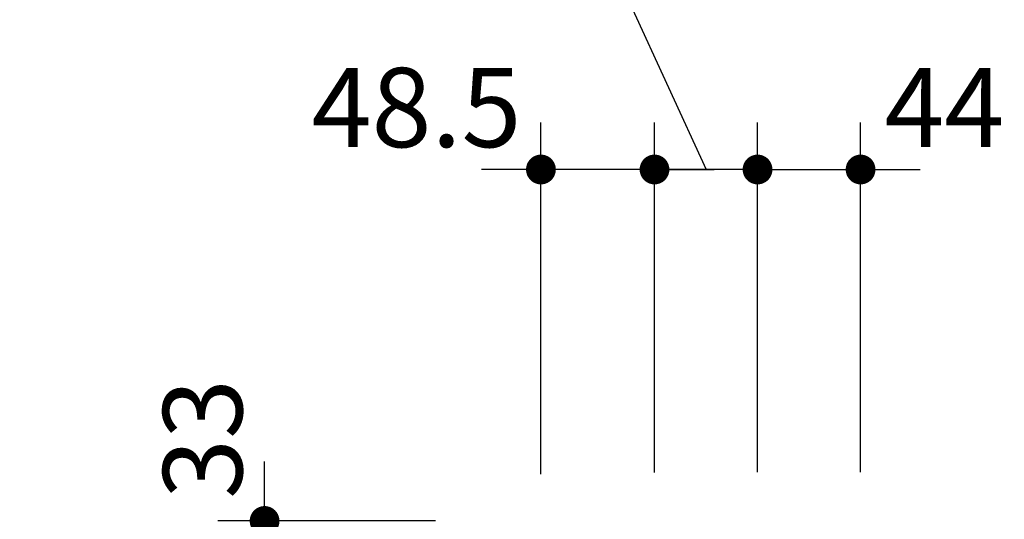
# Model space of a CAD drawing. Units: millimetres. Extents: x -4275 to 7850, y -3045 to 3045.
# Drawn here: x 1308 to 1729, y 401 to 614 of the extents above; entities that cross this region are included whole.
import ezdxf

# ---------------------------------------------------------------- set-up
doc = ezdxf.new("R2010")
doc.units = ezdxf.units.MM
doc.header["$LTSCALE"] = 20
doc.header["$PDMODE"] = 1
doc.header["$PDSIZE"] = -2
doc.layers.add('2寸法-2', color=7, linetype='Continuous', lineweight=15)
doc.styles.add('MS PGothic', font='txt', dxfattribs={"bigfont": 'MS PGothic'})
doc.dimstyles.new('SANWA-1', dxfattribs={"dimtxt": 33.826244, "dimasz": 12.712402, "dimexe": 20, "dimexo": 20, "dimgap": 2, "dimtad": 1, "dimdec": 8, "dimdsep": 46, "dimtxsty": 'MS PGothic', "dimblk": 'DOT', "dimblk1": 'DOT', "dimblk2": 'DOT', "dimcen": 0, "dimazin": 0, "dimtfac": 0.8, "dimtdec": 8, "dimtix": 1, "dimtmove": 0, "dimatfit": 0, "dimldrblk": 'DOT', "dimfxl": 1, "dimfrac": 2, "dimtolj": 1, "dimarcsym": 0})

# ---------------------------------------------------------------- blocks, each defined once
blk = doc.blocks.new('_Dot')
at = {"color": 0, "linetype": 'ByBlock', "lineweight": -2}
blk.add_line((-0.5, 0), (-1, 0), dxfattribs=at)
at = {"color": 0, "linetype": 'ByBlock', "const_width": 0.5}
blk.add_lwpolyline([(-0.25, 0, 1), (0.25, 0, 1)], format="xyb", close=True, dxfattribs=at)
blk = doc.blocks.new('*D146')
at = {"layer": '2寸法-2', "color": 0, "linetype": 'Continuous', "lineweight": -2}
for p, q in [((1521.47, 620), (1569.4, 620)), ((1569.4, 620), (1601.46, 550)), ((1579.46, 420.8), (1579.46, 570)), ((1623.46, 420.8), (1623.46, 570)), ((1566.75, 550), (1554.04, 550)), ((1623.46, 550), (1579.46, 550)), ((1636.18, 550), (1648.89, 550))]:
    blk.add_line(p, q, dxfattribs=at)
at = {"layer": 'Defpoints', "color": 0}
for p in [(1579.46, 550), (1579.46, 400.8), (1623.46, 400.8)]:
    blk.add_point(p, dxfattribs=at)
at = {"layer": '2寸法-2', "color": 0, "lineweight": -2, "xscale": 12.71240234375, "yscale": 12.71240234375, "zscale": 12.71240234375}
blk.add_blockref('_Dot', (1579.46, 550), dxfattribs=at)
at = {"layer": '2寸法-2', "color": 0, "lineweight": -2, "xscale": 12.71240234375, "yscale": 12.71240234375, "zscale": 12.71240234375, "rotation": 180}
blk.add_blockref('_Dot', (1623.46, 550), dxfattribs=at)
at = {"layer": '2寸法-2', "color": 0, "lineweight": 15, "insert": (1545.43, 637.91), "char_height": 33.826, "attachment_point": 5, "style": 'MS PGothic'}
blk.add_mtext('\\A1;44', dxfattribs=at)
blk = doc.blocks.new('*D147')
at = {"layer": '2寸法-2', "color": 0, "linetype": 'Continuous', "lineweight": -2}
for p, q in [((1623.46, 420.8), (1623.46, 570)), ((1667.46, 420.8), (1667.46, 570)), ((1610.75, 550), (1598.04, 550)), ((1623.46, 550), (1667.46, 550)), ((1680.18, 550), (1692.89, 550))]:
    blk.add_line(p, q, dxfattribs=at)
at = {"layer": 'Defpoints', "color": 0}
for p in [(1667.46, 550), (1623.46, 400.8), (1667.46, 400.8)]:
    blk.add_point(p, dxfattribs=at)
at = {"layer": '2寸法-2', "color": 0, "lineweight": -2, "xscale": 12.71240234375, "yscale": 12.71240234375, "zscale": 12.71240234375}
blk.add_blockref('_Dot', (1623.46, 550), dxfattribs=at)
at = {"layer": '2寸法-2', "color": 0, "lineweight": -2, "xscale": 12.71240234375, "yscale": 12.71240234375, "zscale": 12.71240234375, "rotation": 180}
blk.add_blockref('_Dot', (1667.46, 550), dxfattribs=at)
at = {"layer": '2寸法-2', "color": 0, "lineweight": 15, "insert": (1703.22, 576.45), "char_height": 33.826, "attachment_point": 5, "style": 'MS PGothic'}
blk.add_mtext('\\A1;44', dxfattribs=at)
blk = doc.blocks.new('*D148')
at = {"layer": '2寸法-2', "color": 0, "linetype": 'Continuous', "lineweight": -2}
for p, q in [((1530.96, 420), (1530.96, 570)), ((1579.46, 420.61), (1579.46, 570)), ((1518.25, 550), (1505.54, 550)), ((1579.46, 550), (1530.96, 550)), ((1592.18, 550), (1604.89, 550))]:
    blk.add_line(p, q, dxfattribs=at)
at = {"layer": 'Defpoints', "color": 0}
for p in [(1530.96, 550), (1530.96, 400), (1579.46, 400.61)]:
    blk.add_point(p, dxfattribs=at)
at = {"layer": '2寸法-2', "color": 0, "lineweight": -2, "xscale": 12.71240234375, "yscale": 12.71240234375, "zscale": 12.71240234375}
blk.add_blockref('_Dot', (1530.96, 550), dxfattribs=at)
at = {"layer": '2寸法-2', "color": 0, "lineweight": -2, "xscale": 12.71240234375, "yscale": 12.71240234375, "zscale": 12.71240234375, "rotation": 180}
blk.add_blockref('_Dot', (1579.46, 550), dxfattribs=at)
at = {"layer": '2寸法-2', "color": 0, "lineweight": 15, "insert": (1477.84, 576.45), "char_height": 33.826, "attachment_point": 5, "style": 'MS PGothic'}
blk.add_mtext('\\A1;48.5', dxfattribs=at)
blk = doc.blocks.new('*D218')
at = {"layer": '2寸法-2', "color": 0, "linetype": 'Continuous', "lineweight": -2}
for p, q in [((1412.96, 379.71), (1412.96, 392.42)), ((1538.46, 367), (1392.96, 367)), ((1412.96, 367), (1412.96, 355)), ((1541.46, 355), (1392.96, 355)), ((1412.96, 342.29), (1412.96, 329.58))]:
    blk.add_line(p, q, dxfattribs=at)
at = {"layer": 'Defpoints', "color": 0}
for p in [(1558.46, 367), (1412.96, 355), (1561.46, 355)]:
    blk.add_point(p, dxfattribs=at)
at = {"layer": '2寸法-2', "color": 0, "lineweight": -2, "xscale": 12.71240234375, "yscale": 12.71240234375, "zscale": 12.71240234375}
for p, rotation in [((1412.96, 367), 270), ((1412.96, 355), 90)]:
    blk.add_blockref('_Dot', p, dxfattribs=dict(at, rotation=rotation))
at = {"layer": '2寸法-2', "color": 0, "lineweight": 15, "insert": (1340.85, 337.93), "char_height": 33.8262, "attachment_point": 5, "rotation": 90, "style": 'MS PGothic'}
blk.add_mtext('\\A1;12{\\H27.060995;\\S+1^ -4;}', dxfattribs=at)
blk = doc.blocks.new('*D220')
at = {"layer": '2寸法-2', "color": 0, "linetype": 'Continuous', "lineweight": -2}
for p, q in [((1412.96, 412.71), (1412.96, 425.42)), ((1485.96, 400), (1392.96, 400)), ((1412.96, 400), (1412.96, 367)), ((1538.46, 367), (1392.96, 367)), ((1412.96, 354.29), (1412.96, 341.58))]:
    blk.add_line(p, q, dxfattribs=at)
at = {"layer": 'Defpoints', "color": 0}
for p in [(1505.96, 400), (1412.96, 367), (1558.46, 367)]:
    blk.add_point(p, dxfattribs=at)
at = {"layer": '2寸法-2', "color": 0, "lineweight": -2, "xscale": 12.71240234375, "yscale": 12.71240234375, "zscale": 12.71240234375}
for p, rotation in [((1412.96, 400), 270), ((1412.96, 367), 90)]:
    blk.add_blockref('_Dot', p, dxfattribs=dict(at, rotation=rotation))
at = {"layer": '2寸法-2', "color": 0, "lineweight": 15, "insert": (1386.52, 435), "char_height": 33.826, "attachment_point": 5, "rotation": 90, "style": 'MS PGothic'}
blk.add_mtext('\\A1;33', dxfattribs=at)

msp = doc.modelspace()

# ---------------------------------------------------------------- dimensions: what is measured, and where the dimension line sits
at = {"layer": '2寸法-2', "color": 7, "linetype": 'Continuous', "lineweight": 15}
for base, p1, p2, override, picture, middle in [((1579.4637786818, 550), (1623.4637786818, 400.8009811664), (1579.4637786818, 400.8009811664), {"dimtxt": 33.826244, "dimgap": 1, "dimpost": '<>', "dimtxsty": 'MS PGothic', "dimtix": 0, "dimtmove": 1}, '*D146', (1568.3999359896, 620)), ((1530.9637784204, 550), (1579.4637784205, 400.6096564085), (1530.9637784204, 400), {"dimtxt": 33.826244, "dimgap": 2, "dimpost": '<>', "dimtxsty": 'MS PGothic', "dimtix": 0, "dimtmove": 2}, '*D148', (1477.8422100338, 576.4475)), ((1667.4637786818, 550), (1623.4637786818, 400.8009811664), (1667.4637786818, 400.8009811664), {"dimtxt": 33.826244, "dimgap": 2, "dimpost": '<>', "dimtxsty": 'MS PGothic', "dimtix": 0, "dimtmove": 2}, '*D147', (1703.2220658184, 576.4475))]:
    dim = msp.add_linear_dim(base=base, p1=p1, p2=p2, dimstyle='SANWA-1', override=override, dxfattribs=at)
    dim.commit()
    dim.dimension.update_dxf_attribs({"geometry": picture, "text_midpoint": middle, "dimtype": 160})
for base, p1, p2, override, picture, middle in [((1412.96377867, 367), (1505.96377842, 400), (1558.46377842, 367), {"dimtxt": 33.826244, "dimgap": 2, "dimdec": 2, "dimpost": '<>', "dimtxsty": 'MS PGothic', "dimtix": 0, "dimtmove": 2}, '*D220', (1386.51627867, 435)), ((1412.96377867, 355), (1558.46377842, 367), (1561.46376444, 355), {"dimtxt": 33.826244, "dimgap": 1, "dimdec": 2, "dimpost": '<>', "dimtxsty": 'MS PGothic', "dimtol": 1, "dimtp": 1, "dimtm": 4, "dimtix": 0, "dimtmove": 1}, '*D218', (1372.96377867, 337.93323105))]:
    dim = msp.add_linear_dim(base=base, p1=p1, p2=p2, angle=270, dimstyle='SANWA-1', override=override, dxfattribs=at)
    dim.commit()
    dim.dimension.update_dxf_attribs({"geometry": picture, "text_midpoint": middle, "dimtype": 160})

doc.saveas('drawing.dxf')
